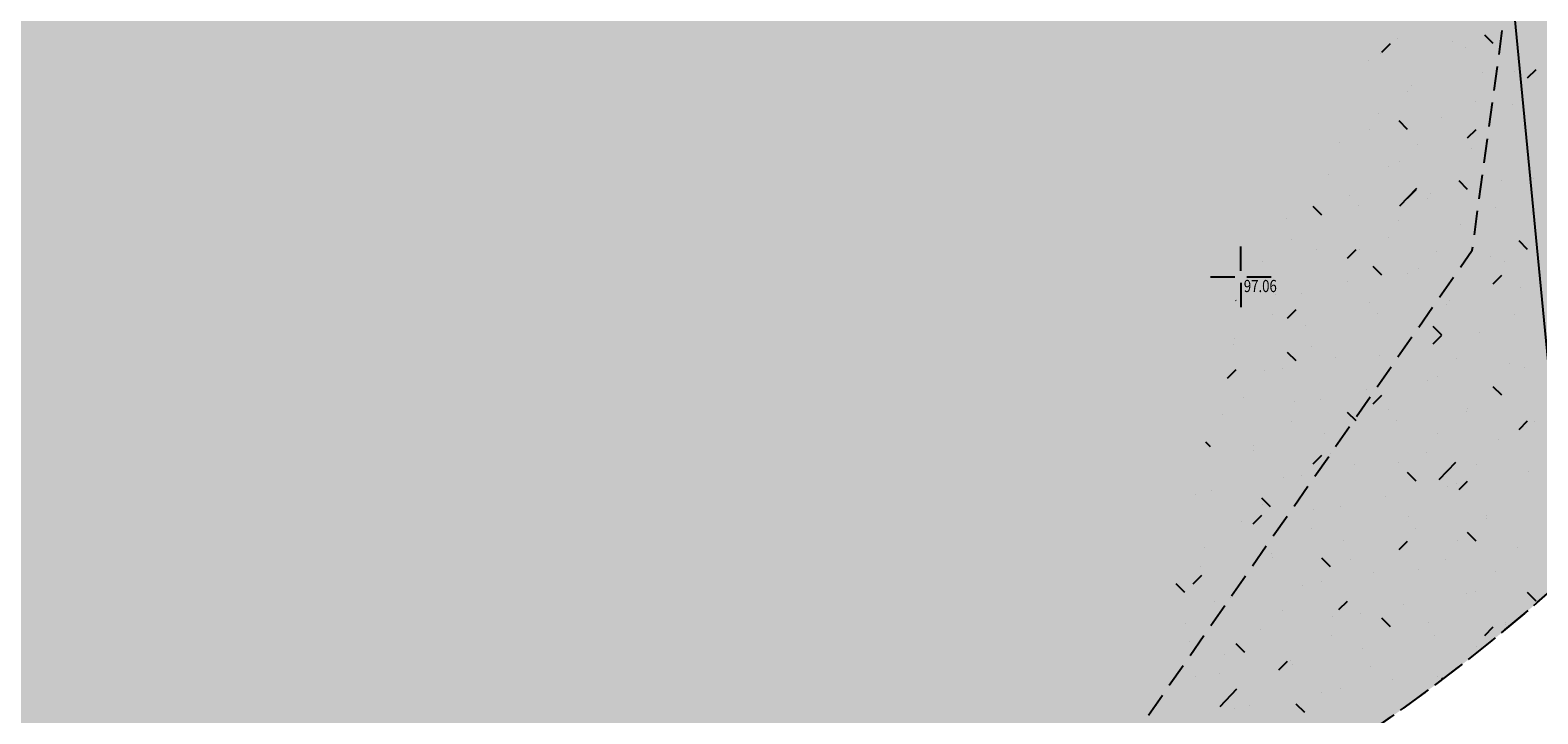
# Model space of a CAD drawing. Extents: x 689135 to 740871, y 316878 to 6750880.
# Drawn here: x 690375 to 690399, y 317854 to 317865 of the extents above; entities that cross this region are included whole.
import ezdxf
from ezdxf.enums import TextEntityAlignment as Align

# ---------------------------------------------------------------- set-up
doc = ezdxf.new("R2010")
doc.units = 0
doc.header["$PDSIZE"] = 0.1
for name, pattern in [('BORD_CHAUSS', [2.5, 2, -0.5]), ('LIM_BOIS', [0.7, 0.5, -0.2]), ('PIED_TALUS', [0.6, 0.4, -0.2])]:
    doc.linetypes.add(name, pattern=pattern)
doc.layers.get('0').update_dxf_attribs({"linetype": 'CONTINUOUS'})
for name, color, linetype in [('01-VOIRIE', 7, 'CONTINUOUS'), ('03-TALUS_FOSSES', 41, 'CONTINUOUS'), ('04-VEGETATION', 71, 'CONTINUOUS'), ('15-EAU_POTABLE DICT', 131, 'CONTINUOUS'), ('21-LIMITES_CADASTRALES', 6, 'CONTINUOUS'), ('32-TRAMVEGET', 71, 'CONTINUOUS'), ('TopoAlt', 3, 'CONTINUOUS'), ('TOPOJIS', 7, 'CONTINUOUS')]:
    doc.layers.add(name, color=color, linetype=linetype)
doc.layers.get('TOPOJIS').off()
doc.styles.add('RES', font='txt.shx', dxfattribs={"width": 0.8})
doc.styles.get("Standard").update_dxf_attribs({"font": 'txt.shx', "width": 0.8})
doc.linetypes.add('RES_AEP', pattern='A,2,-0.64,["AEP",RES,S=0.32,R=0,X=-0.32,Y=-0.16],-0.79', length=3.43)

# ---------------------------------------------------------------- blocks, each defined once
blk = doc.blocks.new('TCPOINT')
at = {"color": 0}
blk.add_point((0, 0), dxfattribs=at)
at = {"layer": 'TopoAlt', "width": 0.8}
blk.add_attdef('ALT', text='', height=0.15, dxfattribs=at).set_placement((0.05, -0.05), align=Align.TOP_LEFT)
blk = doc.blocks.new('S852')
at = {"color": 0}
for p, q in [((0, 0.1), (0, 0.5)), ((-0.5, 0), (-0.1, 0)), ((0.1, 0), (0.5, 0)), ((0, -0.1), (0, -0.5))]:
    blk.add_line(p, q, dxfattribs=at)
blk = doc.blocks.new('*X62')
at = {"layer": '32-TRAMVEGET'}
for p, q in [((690396.858, 317865.121), (690396.999, 317865.263)), ((690397.119, 317865.353), (690397.119, 317865.353)), ((690398.024, 317865.302), (690398.024, 317865.302)), ((690398.696, 317865.263), (690398.555, 317865.404)), ((690396.842, 317865.094), (690396.842, 317865.094)), ((690398.239, 317865.195), (690398.239, 317865.195)), ((690396.64, 317864.992), (690396.64, 317864.992)), ((690398.522, 317864.781), (690398.522, 317864.781)), ((690399.04, 317864.797), (690399.04, 317864.797)), ((690399.262, 317864.697), (690399.404, 317864.839)), ((690397.341, 317864.572), (690397.341, 317864.572)), ((690397.281, 317864.473), (690397.281, 317864.473)), ((690398.401, 317864.316), (690398.401, 317864.316)), ((690399.02, 317864.259), (690399.02, 317864.259)), ((690396.802, 317864.112), (690396.802, 317864.112)), ((690397.839, 317864.051), (690397.839, 317864.051)), ((690396.657, 317863.842), (690396.657, 317863.842)), ((690397.282, 317863.849), (690397.141, 317863.99)), ((690398.272, 317863.707), (690398.414, 317863.849)), ((690399.202, 317863.918), (690399.202, 317863.918)), ((690396.163, 317863.631), (690396.163, 317863.631)), ((690397.443, 317863.594), (690397.443, 317863.594)), ((690398.337, 317863.529), (690398.337, 317863.529)), ((690397.155, 317863.321), (690397.155, 317863.321)), ((690398.563, 317863.436), (690398.563, 317863.436)), ((690395.973, 317863.113), (690395.973, 317863.113)), ((690396.964, 317863.232), (690396.964, 317863.232)), ((690398.835, 317863.008), (690398.835, 317863.008)), ((690399.364, 317863.038), (690399.364, 317863.038)), ((690397.157, 317862.59), (690397.434, 317862.877)), ((690397.282, 317862.717), (690397.424, 317862.859)), ((690397.653, 317862.799), (690397.653, 317862.799)), ((690398.272, 317862.859), (690398.131, 317863)), ((690395.868, 317862.434), (690395.727, 317862.576)), ((690396.325, 317862.751), (690396.325, 317862.751)), ((690396.471, 317862.591), (690396.471, 317862.591)), ((690397.605, 317862.714), (690397.605, 317862.714)), ((690398.725, 317862.556), (690398.725, 317862.556)), ((690395.29, 317862.383), (690395.29, 317862.383)), ((690397.126, 317862.353), (690397.126, 317862.353)), ((690398.151, 317862.278), (690398.151, 317862.278)), ((690399.333, 317862.486), (690399.333, 317862.486)), ((690395.367, 317862.029), (690395.367, 317862.029)), ((690396.969, 317862.07), (690396.969, 317862.07)), ((690399.262, 317861.869), (690399.121, 317862.01)), ((690395.788, 317861.861), (690395.788, 317861.861)), ((690396.292, 317861.727), (690396.434, 317861.869)), ((690396.487, 317861.871), (690396.487, 317861.871)), ((690397.767, 317861.834), (690397.767, 317861.834)), ((690394.887, 317861.668), (690394.887, 317861.668)), ((690396.858, 317861.444), (690396.717, 317861.586)), ((690397.468, 317861.548), (690397.468, 317861.548)), ((690398.649, 317861.757), (690398.649, 317861.757)), ((690398.887, 317861.677), (690398.887, 317861.677)), ((690396.286, 317861.34), (690396.286, 317861.34)), ((690397.288, 317861.473), (690397.288, 317861.473)), ((690398.696, 317861.303), (690398.838, 317861.444)), ((690394.454, 317861.02), (690394.448, 317861.026)), ((690395.104, 317861.132), (690395.104, 317861.132)), ((690395.529, 317861.149), (690395.529, 317861.149)), ((690397.966, 317861.027), (690397.966, 317861.027)), ((690399.147, 317861.235), (690399.147, 317861.235)), ((690395.049, 317860.788), (690395.049, 317860.788)), ((690395.302, 317860.737), (690395.444, 317860.879)), ((690396.649, 317860.992), (690396.649, 317860.992)), ((690396.784, 317860.818), (690396.784, 317860.818)), ((690397.929, 317860.955), (690397.929, 317860.955)), ((690399.049, 317860.797), (690399.049, 317860.797)), ((690395.602, 317860.61), (690395.602, 317860.61)), ((690397.45, 317860.594), (690397.45, 317860.594)), ((690397.848, 317860.454), (690397.707, 317860.596)), ((690394.411, 317860.307), (690394.411, 317860.307)), ((690394.42, 317860.402), (690394.42, 317860.402)), ((690395.691, 317860.27), (690395.691, 317860.27)), ((690397.282, 317860.297), (690397.282, 317860.297)), ((690397.707, 317860.313), (690397.848, 317860.454)), ((690398.464, 317860.505), (690398.464, 317860.505)), ((690395.444, 317860.03), (690395.302, 317860.172)), ((690396.1, 317860.089), (690396.1, 317860.089)), ((690396.811, 317860.112), (690396.811, 317860.112)), ((690398.091, 317860.075), (690398.091, 317860.075)), ((690394.312, 317859.747), (690394.454, 317859.889)), ((690394.918, 317859.88), (690394.918, 317859.88)), ((690395.211, 317859.908), (690395.211, 317859.908)), ((690397.78, 317859.776), (690397.78, 317859.776)), ((690398.962, 317859.984), (690398.962, 317859.984)), ((690399.211, 317859.918), (690399.211, 317859.918)), ((690396.598, 317859.567), (690396.598, 317859.567)), ((690397.612, 317859.714), (690397.612, 317859.714)), ((690398.838, 317859.465), (690398.696, 317859.606)), ((690394.573, 317859.427), (690394.573, 317859.427)), ((690395.417, 317859.359), (690395.417, 317859.359)), ((690395.853, 317859.39), (690395.853, 317859.39)), ((690396.717, 317859.323), (690396.858, 317859.465)), ((690394.235, 317859.15), (690394.235, 317859.15)), ((690395.373, 317859.029), (690395.373, 317859.029)), ((690396.434, 317859.04), (690396.292, 317859.182)), ((690396.973, 317859.232), (690396.973, 317859.232)), ((690397.096, 317859.046), (690397.096, 317859.046)), ((690398.253, 317859.195), (690398.253, 317859.195)), ((690398.278, 317859.254), (690398.278, 317859.254)), ((690399.121, 317858.899), (690399.262, 317859.04)), ((690399.373, 317859.038), (690399.373, 317859.038)), ((690395.915, 317858.837), (690395.915, 317858.837)), ((690397.774, 317858.834), (690397.774, 317858.834)), ((690394.03, 317858.616), (690393.956, 317858.69)), ((690394.733, 317858.629), (690394.733, 317858.629)), ((690394.735, 317858.547), (690394.735, 317858.547)), ((690398.776, 317858.733), (690398.776, 317858.733)), ((690395.727, 317858.333), (690395.868, 317858.475)), ((690396.015, 317858.51), (690396.015, 317858.51)), ((690396.413, 317858.316), (690396.413, 317858.316)), ((690397.135, 317858.353), (690397.135, 317858.353)), ((690397.595, 317858.524), (690397.595, 317858.524)), ((690397.801, 317858.075), (690398.079, 317858.362)), ((690398.415, 317858.316), (690398.415, 317858.316)), ((690395.231, 317858.108), (690395.231, 317858.108)), ((690395.535, 317858.149), (690395.535, 317858.149)), ((690397.424, 317858.05), (690397.282, 317858.192)), ((690398.131, 317857.909), (690398.272, 317858.05)), ((690399.274, 317858.211), (690399.274, 317858.211)), ((690393.776, 317857.825), (690393.776, 317857.825)), ((690394.049, 317857.899), (690394.049, 317857.899)), ((690396.911, 317857.795), (690396.911, 317857.795)), ((690397.936, 317857.955), (690397.936, 317857.955)), ((690398.093, 317858.003), (690398.093, 317858.003)), ((690395.02, 317857.626), (690394.878, 317857.767)), ((690394.897, 317857.668), (690394.897, 317857.668)), ((690395.729, 317857.586), (690395.729, 317857.586)), ((690396.177, 317857.631), (690396.177, 317857.631)), ((690394.547, 317857.378), (690394.547, 317857.378)), ((690394.737, 317857.343), (690394.878, 317857.485)), ((690397.297, 317857.473), (690397.297, 317857.473)), ((690398.577, 317857.436), (690398.577, 317857.436)), ((690398.591, 317857.482), (690398.591, 317857.482)), ((690395.697, 317857.27), (690395.697, 317857.27)), ((690396.227, 317857.065), (690396.227, 317857.065)), ((690397.141, 317856.919), (690397.282, 317857.06)), ((690397.409, 317857.273), (690397.409, 317857.273)), ((690398.098, 317857.075), (690398.098, 317857.075)), ((690398.414, 317857.06), (690398.272, 317857.202)), ((690393.938, 317856.946), (690393.938, 317856.946)), ((690395.045, 317856.856), (690395.045, 317856.856)), ((690395.059, 317856.788), (690395.059, 317856.788)), ((690399.089, 317856.96), (690399.089, 317856.96)), ((690393.864, 317856.648), (690393.864, 317856.648)), ((690396.009, 317856.636), (690395.868, 317856.778)), ((690396.339, 317856.751), (690396.339, 317856.751)), ((690396.725, 317856.543), (690396.725, 317856.543)), ((690397.459, 317856.594), (690397.459, 317856.594)), ((690397.907, 317856.752), (690397.907, 317856.752)), ((690398.739, 317856.556), (690398.739, 317856.556)), ((690393.605, 317856.212), (690393.464, 317856.353)), ((690393.747, 317856.353), (690393.888, 317856.495)), ((690395.544, 317856.335), (690395.544, 317856.335)), ((690395.859, 317856.39), (690395.859, 317856.39)), ((690394.1, 317856.066), (690394.1, 317856.066)), ((690394.362, 317856.127), (690394.362, 317856.127)), ((690396.151, 317855.929), (690396.292, 317856.07)), ((690398.26, 317856.195), (690398.26, 317856.195)), ((690398.405, 317856.23), (690398.405, 317856.23)), ((690399.404, 317856.07), (690399.262, 317856.212)), ((690395.221, 317855.909), (690395.221, 317855.909)), ((690396.042, 317855.814), (690396.042, 317855.814)), ((690396.501, 317855.871), (690396.501, 317855.871)), ((690397.223, 317856.022), (690397.223, 317856.022)), ((690393.621, 317855.705), (690393.621, 317855.705)), ((690394.86, 317855.605), (690394.86, 317855.605)), ((690396.999, 317855.646), (690396.858, 317855.788)), ((690397.621, 317855.714), (690397.621, 317855.714)), ((690398.555, 317855.505), (690398.696, 317855.646)), ((690398.901, 317855.677), (690398.901, 317855.677)), ((690398.903, 317855.709), (690398.903, 317855.709)), ((690393.678, 317855.397), (690393.678, 317855.397)), ((690394.595, 317855.222), (690394.454, 317855.363)), ((690396.021, 317855.51), (690396.021, 317855.51)), ((690397.722, 317855.5), (690397.722, 317855.5)), ((690398.422, 317855.316), (690398.422, 317855.316)), ((690394.262, 317855.186), (690394.262, 317855.186)), ((690395.161, 317854.939), (690395.302, 317855.08)), ((690395.358, 317855.084), (690395.358, 317855.084)), ((690396.54, 317855.292), (690396.54, 317855.292)), ((690393.783, 317854.825), (690393.783, 317854.825)), ((690394.176, 317854.875), (690394.176, 317854.875)), ((690395.383, 317855.029), (690395.383, 317855.029)), ((690396.663, 317854.992), (690396.663, 317854.992)), ((690397.783, 317854.834), (690397.783, 317854.834)), ((690397.864, 317854.781), (690397.848, 317854.798)), ((690394.189, 317854.334), (690394.467, 317854.622)), ((690395.856, 317854.562), (690395.856, 317854.562)), ((690396.183, 317854.631), (690396.183, 317854.631)), ((690397.038, 317854.771), (690397.038, 317854.771)), ((690393.144, 317854.344), (690393.144, 317854.344)), ((690394.424, 317854.307), (690394.424, 317854.307)), ((690394.674, 317854.354), (690394.674, 317854.354)), ((690395.585, 317854.232), (690395.444, 317854.373))]:
    blk.add_line(p, q, dxfattribs=at)

msp = doc.modelspace()

# ---------------------------------------------------------------- hatches: boundary and pattern name
at = {"layer": '32-TRAMVEGET'}
h = msp.add_hatch(dxfattribs=at)
h.set_pattern_fill('FRICHE', color=256, angle=-44.7093, style=0)
h.set_pattern_definition([(325.29066757, (0.84995, -0.27853), (0.9992891008, 0.0377000406), [0, -1.2]), (352.29066757, (0, 0), (0.5037026223, 0.7391100515), [0, -0.6, 0, -1.2, 0, -0.8]), (0.29066757, (0.2814, 0.2843), (-0.010146169, 1.9999742636), [0.2, -1.2]), (90.29066757, (0.2814, 0.2843), (-1.9999742636, -0.010146169), [0.2, -1.2]), (1.2906676, (0.5628, 0.5685), (2.480479276, -3.545027864), [0.4, -4.8])])
h.paths.add_polyline_path([(690247.127, 317887.889), (690250.387, 317884.662), (690255.773, 317880.632), (690265.336, 317881.323), (690266.647, 317895.109), (690282.651, 317895.786), (690329.698, 317908.865), (690360.149, 317932.391), (690357.841, 317952.362), (690362.468, 317952.135), (690363.87, 317959.152), (690374.337, 317960.816), (690380.096, 317945.595), (690385.801, 317930.522), (690392.151, 317915.371), (690404.019, 317886.337), (690407.253, 317871.393), (690402.104, 317858.775), (690393.849, 317852.163), (690387.611, 317849.192), (690373.388, 317844.655), (690358.27, 317839.152), (690341.239, 317833.024), (690325.766, 317827.437), (690312.517, 317823.596), (690302.382, 317820.599), (690293.483, 317816.639), (690277.403, 317811.586), (690262.455, 317806.294), (690261.959, 317806.264), (690256.308, 317806.947), (690249.69, 317808.346), (690244.711, 317811.414), (690244.395, 317812.011), (690243.847, 317813.583), (690244.655, 317814.743), (690244.292, 317822.955), (690242.809, 317824.248), (690242.67, 317825.25), (690242.628, 317825.75), (690242.95, 317837.261), (690244.508, 317856.934), (690246.334, 317881.125)])
at = {"layer": 'TopoAlt'}
h = msp.add_hatch(dxfattribs=at)
h.set_pattern_fill('BOIS', color=256)
h.set_pattern_definition([(50, (0, 0), (2.8690407304, -0.25100854), [0.3, -3.3]), (355, (0, 0), (-0.555005334, 3.008768535), [0.24, -2.64]), (100.4514, (0.239, -0.021), (2.314037527, 2.757758168), [0.25496076, -2.80456845]), (46.1842, (0, 0.8), (4.268964195, -0.662076057), [0.45, -4.95]), (96.6356, (0.3557, 0.745), (3.738650823, 3.89647148), [0.38244115, -4.206852]), (351.1842, (0, 0.8), (3.73864778, 3.896474404), [0.36, -3.96]), (21, (0.4, 0.6), (2.3876282085, -1.610475563), [0.3, -3.3]), (326, (0.4, 0.6), (0.973261328, 2.90060018), [0.24, -2.64]), (71.4514, (0.599, 0.4658), (3.360890514, 1.290121987), [0.25496076, -2.80456845]), (37.5, (0, 0), (0.0486394213, 1.3315754153), [0, -2.608, 0, -2.68, 0, -2.65]), (7.5, (0, 0), (1.0522781498, 1.5776468475), [0, -1.528, 0, -2.548, 0, -1.01]), (327.5, (-0.892, 0), (2.1352897447, -0.090219487), [0, -1, 0, -3.12, 0, -4.14]), (317.5, (-1.292, 0), (2.3327446774, 0.4004199293), [0, -1.3, 0, -2.072, 0, -2.94])])
edge = h.paths.add_edge_path()
edge.add_line((690252.355, 317820.592), (690243.847, 317813.583))
edge.add_line((690243.847, 317813.583), (690244.428, 317811.563))
edge.add_line((690244.428, 317811.563), (690244.711, 317811.414))
edge.add_spline(control_points=[(690244.711, 317811.414), (690244.835, 317811.313), (690250.578, 317807.043), (690255.873, 317807.563), (690260.513, 317805.606), (690262.455, 317806.294)], knot_values=[0, 0, 0, 0, 5.848339, 12.612592, 18.794179, 18.794179, 18.794179, 18.794179], degree=3, periodic=0)
edge.add_line((690320.954, 318073.646), (690324.022, 318063.47))
edge.add_line((690324.022, 318063.47), (690360.291, 317980.005))
edge.add_line((690360.291, 317980.005), (690372.254, 317947.419))
edge.add_line((690372.254, 317947.419), (690397.262, 317885.311))
edge.add_line((690397.262, 317885.311), (690398.817, 317877.652))
edge.add_line((690398.817, 317877.652), (690398.875, 317872.526))
edge.add_line((690398.875, 317872.526), (690396.601, 317865.418))
edge.add_line((690396.601, 317865.418), (690393.561, 317860.66))
edge.add_line((690393.561, 317860.66), (690387.539, 317856.304))
edge.add_line((690387.539, 317856.304), (690269.543, 317815.021))
edge.add_line((690269.543, 317815.021), (690252.355, 317820.592))
edge.add_spline(control_points=[(690277.403, 317811.586), (690282.699, 317813.461), (690293.85, 317816.39), (690309.637, 317822.672), (690325.873, 317827.19), (690341.718, 317833.321), (690357.692, 317838.777), (690372.897, 317844.879), (690385.238, 317847.917), (690395.034, 317852.523), (690403.562, 317858.778), (690409.077, 317871.936), (690405.947, 317881.619), (690404.019, 317886.337)], knot_values=[0, 0, 0, 0, 16.855243, 34.517729, 50.901291, 67.352075, 85.452002, 101.540412, 116.469514, 123.378891, 133.955448, 147.583586, 162.873514, 162.873514, 162.873514, 162.873514], degree=3, periodic=0)
edge.add_line((690262.455, 317806.294), (690277.403, 317811.586))
edge.add_line((690404.019, 317886.337), (690392.151, 317915.371))
edge.add_spline(control_points=[(690392.151, 317915.371), (690390.079, 317920.44), (690385.657, 317930.353), (690380.119, 317945.661), (690373.962, 317961.839), (690367.724, 317977.962), (690361.534, 317994.014), (690354.84, 318009.187), (690348.008, 318024.888), (690341.187, 318040.637), (690334.236, 318055.644), (690330.607, 318065.647), (690328.813, 318070.591)], knot_values=[0, 0, 0, 0, 16.427882, 32.544406, 48.818463, 68.361649, 84.407365, 100.423365, 118.102928, 135.778588, 151.91677, 167.686633, 167.686633, 167.686633, 167.686633], degree=3, periodic=0)
edge.add_line((690320.954, 318073.646), (690328.813, 318070.591))

# ---------------------------------------------------------------- linework, layer by layer
at = {"layer": '01-VOIRIE', "linetype": 'BORD_CHAUSS'}
for points, start_tangent in [([(690346.941, 318082.493), (690353.349, 318068.537), (690360.782, 318051.926), (690368.539, 318034.188), (690376.095, 318016.554), (690384.152, 317997.777), (690391.573, 317980.258), (690399.713, 317961.141), (690407.513, 317942.829), (690415.571, 317924.429), (690422.565, 317908.062), (690429.529, 317891.612), (690436.853, 317874.484), (690443.824, 317858.19), (690450.855, 317841.848), (690459.722, 317821.141), (690466.809, 317804.327), (690475.587, 317784.3), (690482.983, 317766.752), (690491.298, 317747.483), (690499.042, 317729.439), (690502.7, 317721.713), (690508.605, 317707.668)], (0.086275, -0.178987, 0.980061)), ([(690331.614, 318076.487), (690332.992, 318073.24), (690339.128, 318058.343), (690346.5, 318040.715), (690353.281, 318024.593), (690361.234, 318005.873), (690368.096, 317989.226), (690373.861, 317975.308), (690380.801, 317958.388), (690387.587, 317942.091), (690395.816, 317922.425), (690403.206, 317904.73), (690411.913, 317884.077), (690425.164, 317854), (690430.463, 317840.628), (690435.789, 317828.203), (690441.161, 317815.811), (690447.637, 317800.93), (690453.086, 317788.381), (690459.344, 317773.608), (690464.773, 317761.2), (690470.327, 317749.097), (690475.686, 317736.789), (690482.229, 317722.05), (690487.813, 317709.432), (690492.435, 317698.946)], (0.052156, -0.14427, 0.988163))]:
    msp.add_spline(points, degree=3, dxfattribs=dict(at, start_tangent=start_tangent))
msp.add_open_spline([(690379.614, 317958.238), (690381.595, 317952.361, -0.071), (690386.766, 317940.408, 0.036), (690394.058, 317921.609, -0.011), (690401.191, 317902.293, 0.003), (690408.804, 317885.6, 0), (690412.278, 317871.383, 0), (690409.612, 317859.236, 0), (690400.693, 317849.766, 0), (690387.35, 317843.606, 0), (690372.535, 317838.663, 0), (690357.843, 317833.095, 0), (690342.929, 317828.143, 0), (690328.137, 317822.757, 0), (690312.888, 317817.751, 0), (690297.829, 317812.166, 0), (690282.356, 317807.385, 0), (690267.736, 317803.026, 0), (690254.66, 317799.769, 0), (690243.879, 317798.546, 0), (690234.42, 317797.874, 0), (690225.381, 317795.98, 0), (690215.349, 317795.797, 0), (690204.787, 317795.816, 0), (690193.878, 317795.82, 0), (690182.731, 317796.084, 0), (690172.263, 317796.514, 0), (690161.964, 317796.945, 0), (690152.134, 317797.438, 0), (690141.092, 317797.972, 0), (690130.089, 317798.615, 0), (690118.983, 317799.048, 0), (690108.379, 317799.335, 0), (690097.419, 317799.687, 0), (690086.964, 317800.107, 0), (690076.508, 317800.625, 0), (690066.828, 317800.808, 0), (690058.156, 317800.603, 0), (690053.228, 317800.386, 0), (690051.179, 317800.268, 0)], degree=3, knots=[0, 0, 0, 0, 18.607745, 39.007357, 60.525764, 80.287127, 94.211794, 103.460573, 116.364368, 131.469736, 147.228201, 163.250823, 178.584575, 194.369234, 210.472276, 226.726711, 242.541039, 259.037404, 272.515034, 282.880989, 291.542392, 300.946827, 310.485213, 321.551236, 332.660353, 343.202063, 355.000647, 364.092059, 374.125788, 384.525846, 397.256647, 407.189544, 417.869339, 429.079283, 440.087322, 449.258005, 460.486529, 469.121511, 475.278807, 475.278807, 475.278807, 475.278807], dxfattribs=at)
at = {"layer": '03-TALUS_FOSSES', "linetype": 'PIED_TALUS', "flags": 128}
msp.add_lwpolyline([(690393.008, 317854.19), (690398.349, 317861.855), (690399.139, 317867.619)], dxfattribs=at)
at = {"layer": '03-TALUS_FOSSES', "start_tangent": (0.03399, -0.074824, 0.996617), "end_tangent": (-0.961325, -0.275411, -0.001426)}
msp.add_spline([(690328.145, 318074.938), (690329.982, 318071.123), (690336.328, 318056.496), (690342.291, 318041.548), (690349.543, 318025.305), (690356.813, 318008.978), (690363.135, 317994.678), (690369.03, 317979.783), (690376.616, 317961.148), (690382.998, 317945.953), (690388.952, 317930.993), (690394.912, 317916.108), (690400.678, 317901.164), (690406.431, 317886.657), (690408.99, 317878.861), (690409.189, 317867.465), (690403.596, 317857.021), (690394.779, 317849.673), (690388.24, 317846.627), (690375.06, 317841.376), (690359.076, 317835.903), (690343.081, 317830.032), (690326.356, 317824.604), (690311.241, 317819.678), (690294.309, 317813.163), (690279.096, 317808.227)], degree=3, dxfattribs=at)
at = {"layer": '04-VEGETATION', "linetype": 'LIM_BOIS', "start_tangent": (0.942591, 0.333703, -0.012801), "end_tangent": (-0.378365, 0.925637, 0.00593)}
msp.add_spline([(690277.403, 317811.586), (690293.483, 317816.639), (690310.138, 317822.519), (690325.766, 317827.437), (690341.239, 317833.024), (690358.27, 317839.152), (690373.388, 317844.655), (690387.611, 317849.192), (690393.849, 317852.163), (690402.104, 317858.775), (690407.253, 317871.393), (690404.019, 317886.337)], degree=3, dxfattribs=at)
at = {"layer": '04-VEGETATION', "linetype": 'LIM_BOIS'}
msp.add_open_spline([(690356.835, 317838.623, 97.55), (690357.314, 317838.798, 97.548), (690362.824, 317840.829, 97.532), (690372.898, 317844.883, 97.696), (690385.237, 317847.916, 98.061), (690395.036, 317852.524, 98.077), (690403.561, 317858.778, 98.456), (690409.077, 317871.934, 98.82), (690405.948, 317881.618, 99.07), (690404.019, 317886.337, 99.1)], degree=3, knots=[83.938798, 83.938798, 83.938798, 83.938798, 85.468625, 101.558205, 116.490423, 123.400078, 133.980832, 147.61472, 162.907561, 162.907561, 162.907561, 162.907561], dxfattribs=at)
at = {"layer": '15-EAU_POTABLE DICT', "linetype": 'RES_AEP', "flags": 128}
msp.add_lwpolyline([(690437.504, 317901.419), (690400.208, 317885.49), (690397.009, 317886.868), (690400.412, 317851.548), (690399.114, 317826.057), (690356.044, 317814.328), (690349.033, 317815.507), (690343.893, 317830.225), (690298.926, 317814.153), (690277.264, 317806.458), (690257.941, 317801.216), (690238.975, 317797.82), (690199.728, 317796.145), (690152.256, 317797.429), (690106.681, 317799.789), (690058.009, 317801.036), (690031.449, 317798.709), (689995.687, 317791.479), (689972.513, 317784.312), (689958.576, 317779.22), (689850.133, 317731.032), (689845.347, 317729.096), (689838.607, 317727.729), (689831.04, 317727.99), (689820.775, 317733.618), (689813.087, 317742.33), (689771.101, 317808.397)], dxfattribs=at)

# ---------------------------------------------------------------- block references
at = {"layer": '21-LIMITES_CADASTRALES'}
msp.add_blockref('S852', (690394.53, 317861.416, 97.064), dxfattribs=at)
at = {"layer": '32-TRAMVEGET'}
msp.add_blockref('*X62', (0, 0), dxfattribs=at)
at = {"layer": 'TOPOJIS'}
ref = msp.add_blockref('TCPOINT', (690394.53, 317861.416, 97.064), dxfattribs=at)
ref.add_attrib('ALT', '97.06', dxfattribs={"layer": 'TopoAlt', "height": 0.2, "width": 0.8}).set_placement((690394.58, 317861.366, 97.064), align=Align.TOP_LEFT)

doc.saveas('drawing.dxf')
